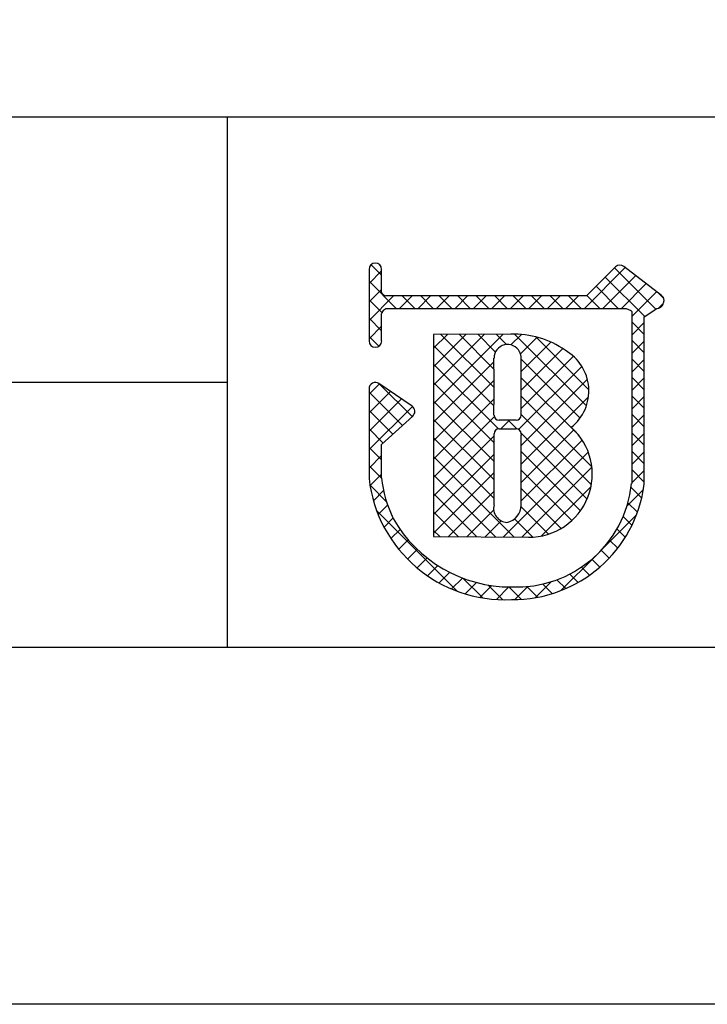
# Model space of a CAD drawing. Units: millimetres. Extents: x 1983 to 2280, y 1426 to 1636.
# Drawn here: x 2181 to 2197, y 1426 to 1450 of the extents above; entities that cross this region are included whole.
import ezdxf

# ---------------------------------------------------------------- set-up
doc = ezdxf.new("R2010")
doc.units = ezdxf.units.MM
doc.layers.add('枠ライン', color=9, linetype='Continuous')
doc.layers.add('枠文字', color=4, linetype='Continuous')

msp = doc.modelspace()

# ---------------------------------------------------------------- linework, layer by layer
at = {"layer": '枠ライン'}
for p, q in [((2271.387, 1447.702), (1991.163, 1447.702)), ((2185.669, 1447.702), (2185.669, 1435.02)), ((2185.669, 1441.361), (2128.985, 1441.361))]:
    msp.add_line(p, q, dxfattribs=at)
at = {"layer": '枠ライン', "ltscale": 0.3}
for points in [[(1982.775, 1636.482), (2279.775, 1636.482), (2279.775, 1426.482), (1982.775, 1426.482)], [(1991.163, 1626.837), (2271.387, 1626.837), (2271.387, 1435.02), (1991.163, 1435.02)]]:
    msp.add_lwpolyline(points, close=True, dxfattribs=at)
at = {"layer": '枠文字', "linetype": 'Continuous'}
for p, q in [((2189.36, 1443.923), (2189.108, 1444.175)), ((2189.06, 1443.728), (2189.36, 1444.028)), ((2194.207, 1443.13), (2195.184, 1444.107)), ((2195.914, 1443.114), (2194.928, 1444.1)), ((2189.711, 1443.13), (2189.06, 1443.781)), ((2194.649, 1443.13), (2195.434, 1443.915)), ((2195.648, 1442.939), (2194.706, 1443.88)), ((2195.091, 1443.13), (2195.684, 1443.724)), ((2189.06, 1443.286), (2189.36, 1443.586)), ((2195.014, 1443.13), (2194.484, 1443.66)), ((2195.336, 1442.933), (2195.934, 1443.532)), ((2196.103, 1443.367), (2195.952, 1443.518)), ((2189.06, 1442.844), (2189.646, 1443.431)), ((2189.368, 1443.031), (2189.06, 1443.339)), ((2189.788, 1443.13), (2190.088, 1443.431)), ((2190.152, 1443.13), (2189.852, 1443.431)), ((2190.23, 1443.13), (2190.53, 1443.431)), ((2190.594, 1443.13), (2190.294, 1443.431)), ((2190.672, 1443.13), (2190.972, 1443.431)), ((2191.036, 1443.13), (2190.736, 1443.431)), ((2191.114, 1443.13), (2191.414, 1443.431)), ((2191.478, 1443.13), (2191.178, 1443.431)), ((2191.555, 1443.13), (2191.856, 1443.431)), ((2191.92, 1443.13), (2191.62, 1443.431)), ((2191.997, 1443.13), (2192.298, 1443.431)), ((2192.362, 1443.13), (2192.062, 1443.431)), ((2192.439, 1443.13), (2192.74, 1443.431)), ((2192.804, 1443.13), (2192.503, 1443.431)), ((2192.881, 1443.13), (2193.182, 1443.431)), ((2193.246, 1443.13), (2192.945, 1443.431)), ((2193.323, 1443.13), (2193.624, 1443.431)), ((2193.688, 1443.13), (2193.387, 1443.431)), ((2193.765, 1443.13), (2194.066, 1443.431)), ((2194.13, 1443.13), (2193.829, 1443.431)), ((2194.572, 1443.13), (2194.262, 1443.44)), ((2195.979, 1443.135), (2196.088, 1443.244)), ((2189.36, 1442.597), (2189.06, 1442.897)), ((2195.637, 1442.508), (2195.336, 1442.808)), ((2195.336, 1442.491), (2195.637, 1442.792)), ((2189.06, 1442.402), (2189.36, 1442.702)), ((2190.601, 1440.85), (2192.262, 1442.511)), ((2190.601, 1441.734), (2191.377, 1442.51)), ((2190.601, 1441.292), (2191.819, 1442.51)), ((2190.601, 1442.176), (2190.934, 1442.509)), ((2192.046, 1441.237), (2190.774, 1442.509)), ((2192.045, 1441.679), (2191.215, 1442.51)), ((2192.08, 1442.087), (2191.657, 1442.51)), ((2192.343, 1442.265), (2192.098, 1442.511)), ((2192.449, 1442.257), (2192.7, 1442.507)), ((2194.253, 1440.797), (2192.537, 1442.513)), ((2189.291, 1442.224), (2189.06, 1442.455)), ((2192.677, 1442.043), (2193.077, 1442.442)), ((2192.694, 1441.617), (2193.402, 1442.325)), ((2194.313, 1441.18), (2193.042, 1442.451)), ((2195.637, 1442.066), (2195.336, 1442.367)), ((2195.336, 1442.049), (2195.637, 1442.35)), ((2192.045, 1440.796), (2190.601, 1442.24)), ((2192.694, 1441.175), (2193.687, 1442.168)), ((2190.601, 1440.408), (2192.045, 1441.852)), ((2192.693, 1440.733), (2193.945, 1441.985)), ((2194.103, 1440.506), (2192.693, 1441.916)), ((2195.636, 1441.624), (2195.336, 1441.925)), ((2195.336, 1441.607), (2195.637, 1441.908)), ((2192.151, 1440.248), (2190.601, 1441.798)), ((2192.635, 1440.232), (2194.146, 1441.744)), ((2190.601, 1439.966), (2192.046, 1441.411)), ((2192.046, 1439.911), (2190.601, 1441.356)), ((2192.693, 1439.849), (2194.278, 1441.434)), ((2194.072, 1440.094), (2192.694, 1441.473)), ((2195.636, 1441.182), (2195.336, 1441.483)), ((2195.336, 1441.165), (2195.636, 1441.466)), ((2189.06, 1441.077), (2189.307, 1441.324)), ((2189.06, 1440.635), (2189.569, 1441.144)), ((2189.858, 1440.332), (2189.06, 1441.13)), ((2190.089, 1440.542), (2189.31, 1441.321)), ((2189.06, 1440.193), (2189.832, 1440.965)), ((2190.601, 1439.524), (2192.046, 1440.969)), ((2192.047, 1439.468), (2190.601, 1440.914)), ((2194.384, 1439.341), (2192.694, 1441.031)), ((2192.694, 1439.407), (2194.304, 1441.018)), ((2195.636, 1440.74), (2195.336, 1441.041)), ((2195.336, 1440.723), (2195.636, 1441.024)), ((2189.06, 1439.751), (2190.094, 1440.785)), ((2189.627, 1440.121), (2189.06, 1440.688)), ((2190.601, 1439.082), (2192.053, 1440.534)), ((2192.047, 1439.027), (2190.601, 1440.472)), ((2192.21, 1440.249), (2192.415, 1440.455)), ((2192.594, 1440.247), (2192.386, 1440.455)), ((2194.373, 1438.91), (2192.693, 1440.59)), ((2195.636, 1440.298), (2195.336, 1440.599)), ((2195.336, 1440.282), (2195.636, 1440.582)), ((2189.395, 1439.91), (2189.06, 1440.246)), ((2192.694, 1438.965), (2193.955, 1440.227)), ((2195.636, 1439.857), (2195.336, 1440.157)), ((2190.601, 1438.64), (2192.046, 1440.085)), ((2192.046, 1438.585), (2190.601, 1440.03)), ((2194.272, 1438.569), (2192.692, 1440.149)), ((2192.693, 1438.523), (2194.152, 1439.982)), ((2195.336, 1439.84), (2195.636, 1440.14)), ((2189.359, 1439.504), (2189.06, 1439.804)), ((2192.274, 1437.662), (2194.3, 1439.688)), ((2194.112, 1438.287), (2192.694, 1439.705)), ((2195.636, 1439.415), (2195.336, 1439.715)), ((2195.336, 1439.398), (2195.636, 1439.698)), ((2189.06, 1439.309), (2189.359, 1439.609)), ((2190.601, 1438.198), (2192.047, 1439.644)), ((2192.529, 1437.66), (2190.601, 1439.589)), ((2189.362, 1439.06), (2189.06, 1439.362)), ((2193.904, 1438.053), (2192.694, 1439.263)), ((2192.713, 1437.659), (2194.385, 1439.331)), ((2195.636, 1438.973), (2195.336, 1439.273)), ((2195.336, 1438.956), (2195.636, 1439.256)), ((2189.083, 1438.89), (2189.359, 1439.166)), ((2190.601, 1437.756), (2192.047, 1439.202)), ((2192.084, 1437.664), (2190.601, 1439.147)), ((2189.48, 1438.5), (2189.082, 1438.898)), ((2189.164, 1438.529), (2189.408, 1438.773)), ((2190.958, 1437.672), (2192.046, 1438.76)), ((2193.65, 1437.865), (2192.694, 1438.822)), ((2193.183, 1437.687), (2194.365, 1438.869)), ((2195.223, 1438.401), (2195.617, 1438.795)), ((2195.575, 1438.592), (2195.324, 1438.843)), ((2191.639, 1437.667), (2190.601, 1438.705)), ((2191.176, 1436.361), (2189.239, 1438.298)), ((2189.277, 1438.2), (2189.504, 1438.427)), ((2191.397, 1437.669), (2192.038, 1438.309)), ((2193.345, 1437.729), (2192.692, 1438.381)), ((2195.473, 1438.252), (2195.246, 1438.478)), ((2189.417, 1437.899), (2189.631, 1438.113)), ((2191.193, 1437.67), (2190.601, 1438.263)), ((2191.836, 1437.665), (2192.218, 1438.047)), ((2192.971, 1437.66), (2192.538, 1438.094)), ((2194.594, 1437.33), (2195.447, 1438.183)), ((2195.341, 1437.942), (2195.131, 1438.152)), ((2189.582, 1437.622), (2189.802, 1437.841)), ((2190.748, 1437.673), (2190.601, 1437.821)), ((2195.184, 1437.657), (2194.985, 1437.856)), ((2189.769, 1437.367), (2189.995, 1437.593)), ((2195.003, 1437.396), (2194.81, 1437.589)), ((2189.978, 1437.134), (2190.21, 1437.366)), ((2194.799, 1437.158), (2194.61, 1437.347)), ((2190.208, 1436.922), (2190.447, 1437.16)), ((2193.644, 1436.38), (2194.484, 1437.22)), ((2194.574, 1436.942), (2194.385, 1437.131)), ((2190.459, 1436.731), (2190.705, 1436.977)), ((2194.326, 1436.747), (2194.134, 1436.939)), ((2190.733, 1436.563), (2190.986, 1436.816)), ((2191.031, 1436.419), (2191.292, 1436.68)), ((2191.776, 1436.204), (2191.304, 1436.676)), ((2193.761, 1436.428), (2193.551, 1436.638)), ((2194.056, 1436.575), (2193.857, 1436.774)), ((2191.355, 1436.301), (2191.627, 1436.572)), ((2191.711, 1436.215), (2191.994, 1436.498)), ((2192.26, 1436.161), (2191.91, 1436.511)), ((2192.105, 1436.167), (2192.404, 1436.466)), ((2192.693, 1436.171), (2192.398, 1436.466)), ((2192.545, 1436.165), (2192.857, 1436.477)), ((2193.086, 1436.22), (2192.831, 1436.474)), ((2193.032, 1436.21), (2193.413, 1436.591)), ((2193.439, 1436.308), (2193.212, 1436.536))]:
    msp.add_line(p, q, dxfattribs=at)
at = {"layer": '枠文字'}
for p, q in [((2189.06, 1444.064), (2189.06, 1443.434)), ((2189.36, 1443.509), (2189.36, 1444.064)), ((2194.951, 1444.123), (2194.253, 1443.431)), ((2196.051, 1443.442), (2195.148, 1444.135)), ((2189.387, 1443.47), (2189.36, 1443.509)), ((2189.06, 1443.434), (2189.06, 1443.281)), ((2189.06, 1443.281), (2189.06, 1442.351)), ((2194.253, 1443.431), (2189.458, 1443.431)), ((2196.087, 1443.232), (2196.089, 1443.248)), ((2196.109, 1443.317), (2196.109, 1443.323)), ((2189.36, 1442.351), (2189.36, 1443.006)), ((2189.409, 1443.1), (2189.462, 1443.13)), ((2189.462, 1443.13), (2194.315, 1443.13)), ((2194.315, 1443.13), (2195.203, 1443.13)), ((2195.203, 1443.13), (2195.32, 1443.083)), ((2195.32, 1443.083), (2195.336, 1443.058)), ((2195.336, 1443.058), (2195.336, 1443.013)), ((2195.336, 1443.013), (2195.336, 1438.941)), ((2195.637, 1442.932), (2195.941, 1443.131)), ((2195.636, 1438.925), (2195.637, 1442.932)), ((2192.446, 1442.511), (2190.601, 1442.509)), ((2190.601, 1442.509), (2190.601, 1437.674)), ((2190.087, 1440.791), (2189.295, 1441.332)), ((2189.06, 1441.207), (2189.06, 1439.062)), ((2190.153, 1440.666), (2190.152, 1440.676)), ((2189.36, 1439.878), (2190.103, 1440.555)), ((2192.574, 1440.455), (2192.166, 1440.455)), ((2192.166, 1440.249), (2192.574, 1440.249)), ((2192.694, 1440.129), (2192.694, 1440.101)), ((2189.359, 1439.079), (2189.36, 1439.878)), ((2190.601, 1437.674), (2192.867, 1437.658))]:
    msp.add_line(p, q, dxfattribs=at)
for centre, radius, start, end in [((2189.21, 1444.064), 0.15, 90.021, 179.979), ((2189.21, 1444.064), 0.15, 0.087, 90.045), ((2195.057, 1444.016), 0.15, 52.483, 134.707), ((2189.494, 1443.582), 0.155, 226.432, 256.736), ((2195.947, 1443.278), 0.147, 267.731, 341.814), ((2195.959, 1443.323), 0.151, 359.869, 52.333), ((2195.962, 1443.322), 0.147, 329.73, 358.23), ((2189.575, 1442.955), 0.22, 138.773, 166.596), ((2192.535, 1440.415), 2.098, 54.718, 92.419), ((2189.21, 1442.351), 0.15, 179.955, 269.913), ((2189.21, 1442.351), 0.151, 270.119, 359.881), ((2192.37, 1441.943), 0.324, 26.876, 180.675), ((2192.354, 1441.939), 0.34, 359.926, 26.167), ((2193.199, 1441.157), 1.114, 308.525, 60.577), ((1850.95, 1441.257), 341.096, 359.885, 0.115), ((1851.598, 1441.257), 341.096, 359.885, 0.115), ((2189.211, 1441.207), 0.152, 118.199, 179.917), ((2189.21, 1441.208), 0.15, 55.621, 117.765), ((2190.001, 1440.666), 0.151, 3.93, 55.523), ((2190.002, 1440.667), 0.151, 312.334, 359.774), ((2192.166, 1440.575), 0.12, 180.021, 269.979), ((2192.574, 1440.575), 0.12, 270.119, 359.881), ((2192.166, 1440.129), 0.12, 90.119, 179.881), ((2192.574, 1440.129), 0.12, 0.021, 89.979), ((2192.888, 1439.164), 1.506, 269.228, 48.115), ((1766.538, 1439.278), 425.509, 359.885, 0.115), ((1774.162, 1439.264), 418.532, 359.885, 0.115), ((2192.303, 1439.425), 3.264, 186.386, 272.8), ((2192.32, 1439.391), 2.977, 186.022, 205.683), ((2192.581, 1439.233), 2.77, 267.525, 353.939), ((2192.496, 1439.331), 3.167, 269.408, 352.635), ((2192.373, 1438.346), 0.337, 166.149, 266.843), ((2192.279, 1438.418), 0.415, 280.495, 1.309), ((2192.453, 1439.708), 3.242, 209.709, 270.147)]:
    msp.add_arc(centre, radius, start, end, dxfattribs=at)

doc.saveas('drawing.dxf')
